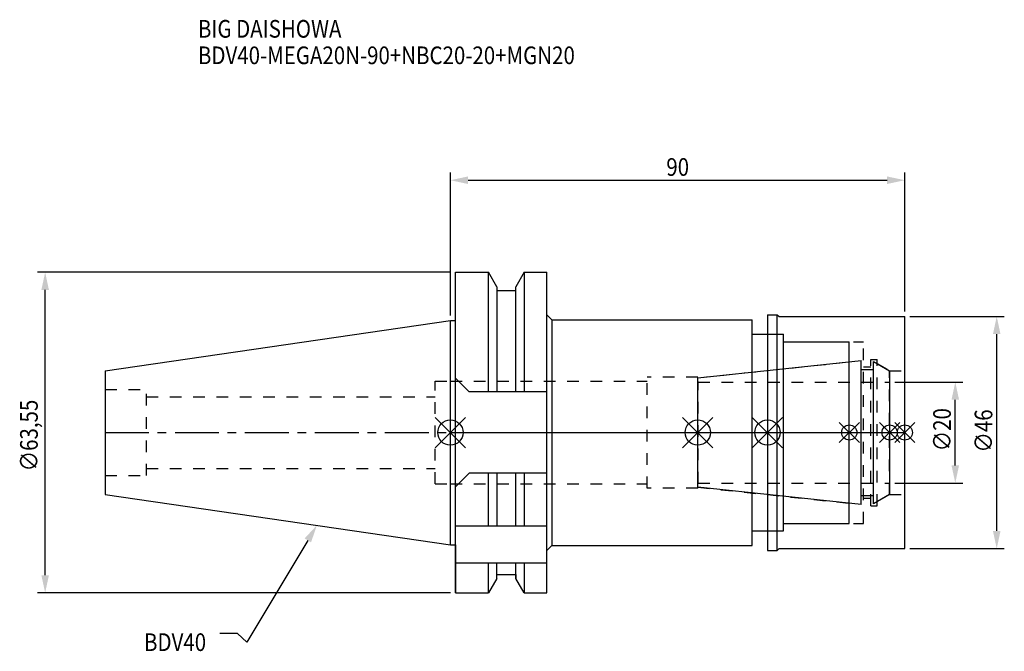
# Model space of a CAD drawing. Extents: x -85 to 110, y -43 to 82.
import ezdxf

# ---------------------------------------------------------------- set-up
doc = ezdxf.new("R2010")
doc.units = 0
doc.header["$LTSCALE"] = 23.1
doc.header["$PDMODE"] = 3
doc.header["$PDSIZE"] = 8
doc.linetypes.add('CENTER', pattern=[0.6, 0.375, -0.075, 0.075, -0.075])
doc.linetypes.add('DASHED', pattern=[0.2, 0.1, -0.1])
doc.layers.get('0').update_dxf_attribs({"linetype": 'CONTINUOUS'})
doc.layers.get('DEFPOINTS').update_dxf_attribs({"linetype": 'CONTINUOUS'})
for name, color, linetype in [('1', 4, 'CONTINUOUS'), ('2', 7, 'CONTINUOUS'), ('3', 1, 'DASHED'), ('4', 2, 'CENTER'), ('6', 5, 'CONTINUOUS'), ('NOCUT', 7, 'CONTINUOUS'), ('SK1', 4, 'CONTINUOUS'), ('SK3', 1, 'DASHED'), ('SK4', 2, 'CENTER')]:
    doc.layers.add(name, color=color, linetype=linetype)
doc.styles.get("Standard").update_dxf_attribs({"font": 'txt', "width": 0.85})
doc.dimstyles.get("Standard").update_dxf_attribs({"dimtxt": 3.5, "dimasz": 3.5, "dimexe": 1.5, "dimexo": 1, "dimtad": 1, "dimblk": '_FILLED', "dimblk1": '_FILLED', "dimblk2": '_FILLED', "dimcen": 0.09, "dimazin": 3, "dimtol": 1, "dimtp": 0.01, "dimtm": 0.01, "dimtfac": 1, "dimtofl": 0, "dimtmove": 0, "dimatfit": 3})

# ---------------------------------------------------------------- blocks, each defined once
blk = doc.blocks.new('_FILLED')
at = {"color": 0, "linetype": 'BYBLOCK'}
blk.add_solid([(0, 0), (-1, 0.214), (-1, -0.214)], dxfattribs=at)
blk = doc.blocks.new('*U13')
at = {"layer": '2', "color": 0, "width": 0.85}
blk.add_text('90', height=3.5, dxfattribs=at).set_placement((42.76875, 50.875))
blk = doc.blocks.new('*D1')
at = {"layer": '2', "color": 0}
for p, q in [((0, 23.225), (0, 51.5)), ((90, 24), (90, 51.5)), ((3.5, 50), (86.5, 50))]:
    blk.add_line(p, q, dxfattribs=at)
at = {"layer": 'DEFPOINTS', "color": 0}
for p in [(90, 50), (0, 22.225), (90, 23)]:
    blk.add_point(p, dxfattribs=at)
blk.add_blockref('*U13', (0, 0))
at = {"layer": '2', "color": 0, "xscale": 3.5, "yscale": 3.5, "zscale": 3.5, "rotation": 180}
blk.add_blockref('_FILLED', (0, 50), dxfattribs=at)
at = {"layer": '2', "color": 0, "xscale": 3.5, "yscale": 3.5, "zscale": 3.5}
blk.add_blockref('_FILLED', (90, 50), dxfattribs=at)
blk = doc.blocks.new('*U12')
at = {"layer": '2', "color": 0, "width": 0.85}
blk.add_text('∅63,55', height=3.5, rotation=90, dxfattribs=at).set_placement((-81.72, -7.69))
blk = doc.blocks.new('*D2')
at = {"layer": '2', "color": 0}
for p, q in [((0, 31.77), (-81.76, 31.77)), ((-80.26, -28.27), (-80.26, 28.28)), ((0, -31.77), (-81.76, -31.77))]:
    blk.add_line(p, q, dxfattribs=at)
at = {"layer": 'DEFPOINTS', "color": 0}
for p in [(-80.26, 31.77), (1, 31.77), (1, -31.77)]:
    blk.add_point(p, dxfattribs=at)
blk.add_blockref('*U12', (0, 0))
at = {"layer": '2', "color": 0, "xscale": 3.5, "yscale": 3.5, "zscale": 3.5}
for p, rotation in [((-80.26, 31.77), 90), ((-80.26, -31.77), 270)]:
    blk.add_blockref('_FILLED', p, dxfattribs=dict(at, rotation=rotation))
blk = doc.blocks.new('*U11')
at = {"layer": '2', "color": 0, "width": 0.85}
blk.add_text('∅20', height=3.5, rotation=90, dxfattribs=at).set_placement((99.125, -3.71875))
blk = doc.blocks.new('*D3')
at = {"layer": '2', "color": 0}
for p, q in [((88, 10), (101.5, 10)), ((100, -6.5), (100, 6.5)), ((88, -10), (101.5, -10))]:
    blk.add_line(p, q, dxfattribs=at)
at = {"layer": 'DEFPOINTS', "color": 0}
for p in [(87, 10), (100, 10), (87, -10)]:
    blk.add_point(p, dxfattribs=at)
blk.add_blockref('*U11', (0, 0))
at = {"layer": '2', "color": 0, "xscale": 3.5, "yscale": 3.5, "zscale": 3.5}
for p, rotation in [((100, 10), 90), ((100, -10), 270)]:
    blk.add_blockref('_FILLED', p, dxfattribs=dict(at, rotation=rotation))
blk = doc.blocks.new('*U10')
at = {"layer": '2', "color": 0, "width": 0.85}
blk.add_text('∅46', height=3.5, rotation=90, dxfattribs=at).set_placement((107.34, -3.97))
blk = doc.blocks.new('*D4')
at = {"layer": '2', "color": 0}
for p, q in [((91, 23), (109.71, 23)), ((108.21, -19.5), (108.21, 19.5)), ((91, -23), (109.71, -23))]:
    blk.add_line(p, q, dxfattribs=at)
at = {"layer": 'DEFPOINTS', "color": 0}
for p in [(90, 23), (108.21, 23), (90, -23)]:
    blk.add_point(p, dxfattribs=at)
blk.add_blockref('*U10', (0, 0))
at = {"layer": '2', "color": 0, "xscale": 3.5, "yscale": 3.5, "zscale": 3.5}
for p, rotation in [((108.21, 23), 90), ((108.21, -23), 270)]:
    blk.add_blockref('_FILLED', p, dxfattribs=dict(at, rotation=rotation))
blk = doc.blocks.new('*U7')
at = {"layer": '6', "width": 0.85}
for s, p in [('BIG DAISHOWA', (-50, 78.25)), ('BDV40-MEGA20N-90+NBC20-20+MGN20', (-50, 73))]:
    blk.add_text(s, height=3.5, dxfattribs=at).set_placement(p)
blk = doc.blocks.new('*U8')
at = {"layer": '6'}
blk.add_lwpolyline([(-28.24, -21.37), (-40.3, -41.54), (-42.18, -39.79), (-45.68, -39.79)], dxfattribs=at)
at = {"layer": '6', "xscale": 3.5, "yscale": 3.5, "zscale": 3.5, "rotation": 59.11563423591108}
blk.add_blockref('_FILLED', (-26.44, -18.37), dxfattribs=at)
blk = doc.blocks.new('*U9')
at = {"layer": '6', "width": 0.85}
blk.add_text('BDV40', height=3.5, dxfattribs=at).set_placement((-60.68, -43.29))

msp = doc.modelspace()

# ---------------------------------------------------------------- linework, layer by layer
for p, q in [((3, 3), (-3, -3)), ((-3, 3), (3, -3)), ((46, -3), (52, 3)), ((52, -3), (46, 3)), ((65.8, 3), (59.8, -3)), ((59.8, 3), (65.8, -3)), ((81, 2), (77, -2)), ((81, -2), (77, 2)), ((89, 2), (85, -2)), ((89, -2), (85, 2)), ((92, 2), (88, -2)), ((88, 2), (92, -2))]:
    msp.add_line(p, q)
for centre, radius in [((0, 0), 2.5), ((49, 0), 2.5), ((62.8, 0), 2.5), ((79, 0), 1.5), ((87, 0), 1.5), ((90, 0), 1.5)]:
    msp.add_circle(centre, radius)
at = {"layer": '1'}
for p, q in [((1, -31.775), (1, 31.775)), ((1, 31.775), (7.564, 31.775)), ((7.564, 8.05), (7.564, 31.775)), ((9.225, 28.898), (7.564, 31.775)), ((14.636, 31.775), (12.975, 28.898)), ((14.636, 31.775), (14.636, 8.05)), ((14.636, 31.775), (19.1, 31.775)), ((19.1, -31.775), (19.1, 31.775)), ((9.225, 28.898), (9.225, 8.05)), ((9.225, 28.125), (12.975, 28.125)), ((12.975, 8.05), (12.975, 28.898)), ((0, 22.225), (1, 22.225)), ((19.1, 23.35), (20.1, 22.35)), ((20.1, 22.35), (20.1, -22.35)), ((20.1, 22.35), (59.8, 22.35)), ((59.8, -22.35), (59.8, 22.35)), ((62.8, 23.35), (64.75, 23.35)), ((62.8, 23.35), (62.8, -23.35)), ((64.75, -23.35), (64.75, 23.35)), ((64.75, 23.35), (65.1, 23)), ((65.1, 23), (90, 23)), ((90, -23), (90, 23)), ((59.8, 19.5), (66, 19.5)), ((66, -19.5), (66, 19.5)), ((66, 18), (79, 18)), ((79, -18), (79, 18)), ((1, 10.75), (3.7, 8.05)), ((19.1, 8.05), (3.7, 8.05)), ((3.7, -8.05), (1, -10.75)), ((19.1, -8.05), (3.7, -8.05)), ((7.564, -18.5), (7.564, -8.05)), ((9.225, -8.05), (9.225, -18.5)), ((12.975, -18.5), (12.975, -8.05)), ((14.636, -8.05), (14.636, -18.5)), ((1, -18.5), (19.1, -18.5)), ((59.8, -19.5), (66, -19.5)), ((66, -18), (79, -18)), ((0, -22.225), (1, -22.225)), ((19.1, -23.35), (20.1, -22.35)), ((20.1, -22.35), (59.8, -22.35)), ((62.8, -23.35), (64.75, -23.35)), ((64.75, -23.35), (65.1, -23)), ((65.1, -23), (90, -23)), ((1, -25.834), (19.1, -25.834)), ((7.564, -31.775), (7.564, -25.834)), ((9.225, -28.898), (9.225, -25.834)), ((12.975, -28.898), (12.975, -25.834)), ((14.636, -25.834), (14.636, -31.775)), ((9.225, -28.898), (7.564, -31.775)), ((9.225, -28.125), (12.975, -28.125)), ((14.636, -31.775), (12.975, -28.898)), ((1, -31.775), (7.564, -31.775)), ((14.636, -31.775), (19.1, -31.775))]:
    msp.add_line(p, q, dxfattribs=at)
at = {"layer": '3'}
for p, q in [((62.8, 19.5), (66, 19.5)), ((66, -19.5), (66, 19.5)), ((66, 18), (81.8, 18)), ((81.8, -18), (81.8, 18)), ((49, 10.847), (79, 14)), ((83.3, 14.5), (84.5, 14.5)), ((83.3, -14.5), (83.3, 14.5)), ((84.5, -14.5), (84.5, 14.5)), ((84.5, 13.693), (87, 12.25)), ((81.8, 13), (83.3, 13)), ((87, 12.25), (90, 12.25)), ((87, -12.25), (87, 12.25)), ((0, 10.15), (39, 10.15)), ((49, 11), (39, 11)), ((39, -11), (39, 11)), ((49, -11), (49, 11)), ((0, -10.15), (39, -10.15)), ((49, -11), (39, -11)), ((49, -10.847), (79, -14)), ((81.8, -13), (83.3, -13)), ((84.5, -13.693), (87, -12.25)), ((87, -12.25), (90, -12.25)), ((83.3, -14.5), (84.5, -14.5)), ((62.8, -19.5), (66, -19.5)), ((66, -18), (81.8, -18))]:
    msp.add_line(p, q, dxfattribs=at)
at = {"layer": '4'}
msp.add_line((0, 0), (90, 0), dxfattribs=at)
at = {"layer": 'NOCUT'}
for p, q in [((0, -22.225), (0, 0)), ((0, 0), (90, 0)), ((49, -10.847), (49, 0)), ((62.8, 0), (62.8, -23.35)), ((79, -18), (79, 0)), ((87, 0), (87, -12.25)), ((90, -23), (90, 0)), ((81.379, -14.25), (49, -10.847)), ((81.379, -12.5), (83.8, -12.5)), ((81.379, -14.25), (81.379, -12.5)), ((87, -12.25), (83.8, -14.098)), ((83.8, -14.098), (83.8, -12.5)), ((59.8, -19.5), (66, -19.5)), ((59.8, -22.35), (59.8, -19.5)), ((66, -18), (79, -18)), ((66, -19.5), (66, -18)), ((0, -22.225), (1, -22.225)), ((1, -22.225), (1, -31.775)), ((19.1, -23.35), (20.1, -22.35)), ((19.1, -31.775), (19.1, -23.35)), ((20.1, -22.35), (59.8, -22.35)), ((62.8, -23.35), (64.75, -23.35)), ((64.75, -23.35), (65.1, -23)), ((65.1, -23), (90, -23)), ((9.225, -28.898), (7.564, -31.775)), ((9.225, -28.125), (12.975, -28.125)), ((9.225, -28.898), (9.225, -28.125)), ((12.975, -28.125), (12.975, -28.898)), ((14.636, -31.775), (12.975, -28.898)), ((1, -31.775), (7.564, -31.775)), ((14.636, -31.775), (19.1, -31.775))]:
    msp.add_line(p, q, dxfattribs=at)
at = {"layer": 'SK1'}
for p, q in [((-68.4, 12.25), (0, 22.225)), ((0, -22.225), (0, 22.225)), ((49, 10.847), (81.379, 14.25)), ((81.379, -14.25), (81.379, 14.25)), ((83.8, 14.098), (87, 12.25)), ((83.8, -14.098), (83.8, 14.098)), ((-68.4, 12.25), (-68.4, -12.25)), ((81.379, 12.5), (83.8, 12.5)), ((87, 12.25), (87, -12.25)), ((49, -10.847), (49, 10.847)), ((81.379, -14.25), (49, -10.847)), ((-68.4, -12.25), (0, -22.225)), ((81.379, -12.5), (83.8, -12.5)), ((87, -12.25), (83.8, -14.098))]:
    msp.add_line(p, q, dxfattribs=at)
at = {"layer": 'SK3'}
for p, q in [((-3, -10.15), (-3, 10.15)), ((-3, 10.15), (0, 10.15)), ((49.1, 10.1), (49, 10.1)), ((49.1, -10.1), (49.1, 10.1)), ((49.1, 10), (87, 10)), ((-68.4, 8.5), (-60.2, 8.5)), ((-60.2, -8.5), (-60.2, 8.5)), ((-60.2, 7.1), (-3, 7.1)), ((-60.2, -7.1), (-3, -7.1)), ((-68.4, -8.5), (-60.2, -8.5)), ((-3, -10.15), (0, -10.15)), ((49, -10.1), (49.1, -10.1)), ((49.1, -10), (87, -10))]:
    msp.add_line(p, q, dxfattribs=at)
at = {"layer": 'SK4'}
for p, q in [((-68.4, 0), (0, 0)), ((49, 0), (87, 0))]:
    msp.add_line(p, q, dxfattribs=at)

# ---------------------------------------------------------------- block references
for name in ['*U7', '*U8', '*U9']:
    msp.add_blockref(name, (0, 0))

# ---------------------------------------------------------------- dimensions: what is measured, and where the dimension line sits
at = {"layer": '2'}
dim = msp.add_linear_dim(base=(90, 50), p1=(0, 22.225), p2=(90, 23), dimstyle='Standard', dxfattribs=at)
dim.commit()
dim.dimension.update_dxf_attribs({"geometry": '*D1', "text_midpoint": (45, 50), "dimtype": 128})
for base, p1, p2, picture, middle in [((-80.264, 31.775), (1, -31.775), (1, 31.775), '*D2', (-80.264, 0)), ((108.21, 23), (90, -23), (90, 23), '*D4', (108.21, 0)), ((100, 10), (87, -10), (87, 10), '*D3', (100, 0))]:
    dim = msp.add_linear_dim(base=base, p1=p1, p2=p2, angle=90, text='%%c<>', dimstyle='Standard', dxfattribs=at)
    dim.commit()
    dim.dimension.update_dxf_attribs({"geometry": picture, "text_midpoint": middle, "dimtype": 128})

doc.saveas('drawing.dxf')
